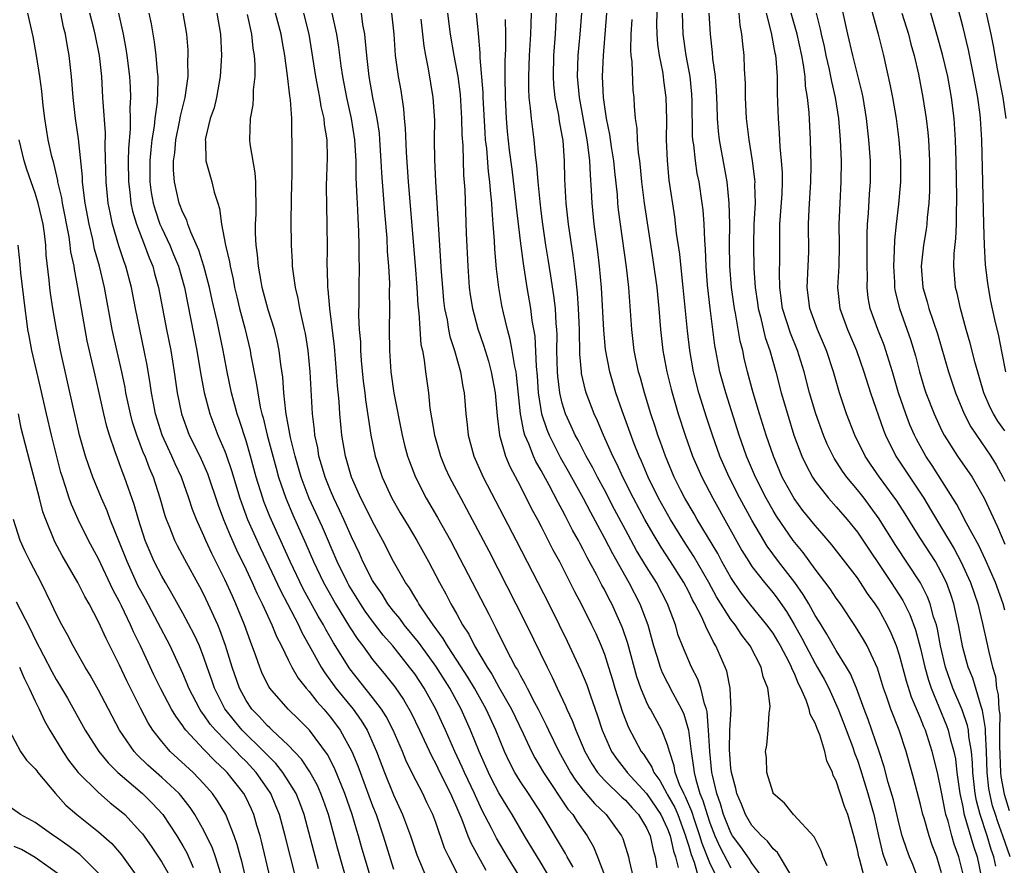
# Model space of a CAD drawing. Units: inches. Extents: x 2631000 to 2634000, y 1449000 to 1452000.
# Drawn here: x 2631698 to 2631791, y 1450046 to 1450126 of the extents above; entities that cross this region are included whole.
import ezdxf

# ---------------------------------------------------------------- set-up
doc = ezdxf.new("R2010")
doc.units = ezdxf.units.IN
doc.header["$MEASUREMENT"] = 0
doc.layers.add('LD26311449_2ft', color=242, linetype='Continuous')

msp = doc.modelspace()

# ---------------------------------------------------------------- linework, layer by layer
at = {"layer": 'LD26311449_2ft'}
for points, elevation in [([(2631791, 1450070.38), (2631790.828, 1450071), (2631790.096, 1450073), (2631789.15, 1450075.15), (2631788.515, 1450076.515), (2631787.348, 1450078.652), (2631787.119, 1450079.119), (2631787, 1450079.322), (2631786.427, 1450080.427), (2631784.11, 1450084.11), (2631783.511, 1450085), (2631782.606, 1450086.607), (2631782.411, 1450087), (2631781.979, 1450087.98), (2631781.59, 1450089), (2631780.906, 1450091), (2631780.323, 1450093), (2631780.009, 1450093.991), (2631779.716, 1450095), (2631779.532, 1450095.531), (2631778.929, 1450097), (2631778.203, 1450099), (2631778.023, 1450100.023), (2631777.923, 1450101), (2631777.949, 1450102.051), (2631777.928, 1450103), (2631777.927, 1450106.073), (2631777.955, 1450107), (2631778.048, 1450108.048), (2631778.154, 1450109.846), (2631778.253, 1450111), (2631778.248, 1450113), (2631778.103, 1450115), (2631777.884, 1450117), (2631777.551, 1450119), (2631777.46, 1450119.46), (2631776.568, 1450123), (2631776.102, 1450125), (2631775, 1450130.085)], 9550), ([(2631782.807, 1450044.807), (2631782.267, 1450046.267), (2631781.951, 1450047), (2631781.698, 1450047.698), (2631781.26, 1450049), (2631781, 1450049.96), (2631780.421, 1450052.421), (2631779.936, 1450054.064), (2631779.549, 1450055.549), (2631779.075, 1450057), (2631778.385, 1450059), (2631778.02, 1450060.02), (2631777.645, 1450061), (2631776.928, 1450063), (2631776.364, 1450064.364), (2631775.985, 1450065), (2631775, 1450066.555), (2631774.113, 1450068.113), (2631773.555, 1450069), (2631773.353, 1450069.354), (2631773, 1450069.9), (2631772.395, 1450071), (2631771.871, 1450071.871), (2631771.069, 1450073), (2631769.534, 1450075), (2631768.456, 1450076.456), (2631768.121, 1450077), (2631767, 1450078.915), (2631765.858, 1450081), (2631764.846, 1450083), (2631763.964, 1450085), (2631763.247, 1450087), (2631762.688, 1450088.688), (2631761.955, 1450091), (2631761.443, 1450093), (2631761.099, 1450095), (2631760.878, 1450096.878), (2631760.478, 1450101), (2631760.397, 1450101.604), (2631760.143, 1450104.143), (2631759.855, 1450106.145), (2631759.689, 1450107.689), (2631759.16, 1450111.16), (2631758.979, 1450113.021), (2631758.902, 1450115), (2631758.923, 1450116.923), (2631758.868, 1450119), (2631758.633, 1450120.633), (2631758.599, 1450121), (2631758.53, 1450121.47), (2631758.22, 1450123), (2631758.067, 1450124.067), (2631758.001, 1450125), (2631757.981, 1450125.981), (2631758.056, 1450129)], 9536), ([(2631791.079, 1450093), (2631790.754, 1450094.754), (2631790.413, 1450096.413), (2631790.052, 1450097.948), (2631789.68, 1450099.68), (2631789.373, 1450101.373), (2631789.171, 1450103.171), (2631789.074, 1450105), (2631789.007, 1450107.007), (2631788.808, 1450115), (2631788.684, 1450117), (2631788.643, 1450117.357), (2631788.431, 1450119), (2631788.062, 1450121), (2631787.54, 1450123.54), (2631787, 1450125.759), (2631786.158, 1450129)], 9558), ([(2631778.131, 1450128.131), (2631778.988, 1450125.012), (2631779.495, 1450123), (2631780.123, 1450120.123), (2631780.329, 1450119), (2631780.672, 1450117), (2631780.942, 1450115), (2631781.102, 1450113), (2631781.088, 1450111), (2631780.897, 1450108.897), (2631780.672, 1450107), (2631780.514, 1450105.486), (2631780.497, 1450104.497), (2631780.424, 1450103), (2631780.519, 1450101.481), (2631780.53, 1450101), (2631780.595, 1450100.595), (2631780.995, 1450099), (2631782.059, 1450096.059), (2631782.513, 1450094.514), (2631782.893, 1450093), (2631783.382, 1450091.382), (2631783.506, 1450091), (2631784.277, 1450089), (2631785, 1450087.456), (2631785.232, 1450087), (2631786.514, 1450085), (2631787.88, 1450083), (2631789.039, 1450081), (2631790.289, 1450078.289), (2631791, 1450076.645)], 9552), ([(2631725.874, 1450045.874), (2631724.517, 1450051), (2631724.11, 1450052.11), (2631723.75, 1450053), (2631723, 1450054.223), (2631722.495, 1450055), (2631721.837, 1450055.838), (2631721, 1450056.658), (2631720.685, 1450057), (2631718.641, 1450059), (2631717.891, 1450059.89), (2631717, 1450061.04), (2631716.002, 1450063), (2631715.754, 1450063.754), (2631715.309, 1450065), (2631715, 1450065.917), (2631714.58, 1450067), (2631714.084, 1450068.084), (2631713, 1450070.122), (2631711.973, 1450071.973), (2631711.348, 1450073), (2631711, 1450073.603), (2631710.288, 1450075), (2631709.892, 1450075.891), (2631709.435, 1450077), (2631708.783, 1450079), (2631708.397, 1450080.397), (2631707.476, 1450083), (2631707.334, 1450083.334), (2631707, 1450084.274), (2631706.791, 1450084.791), (2631706.593, 1450085.407), (2631706.035, 1450087), (2631705.796, 1450087.796), (2631705.51, 1450089), (2631705, 1450091.293), (2631704.669, 1450092.669), (2631703.933, 1450095.933), (2631703.734, 1450097), (2631703.055, 1450101), (2631702.713, 1450102.713), (2631702.682, 1450103), (2631702.387, 1450104.387), (2631702.327, 1450105), (2631702.209, 1450105.792), (2631701.574, 1450109), (2631701.507, 1450109.507), (2631701.154, 1450111), (2631701.14, 1450111.14), (2631700.767, 1450112.767), (2631700.689, 1450113), (2631700.584, 1450113.416), (2631700.239, 1450115), (2631699.898, 1450117), (2631699.742, 1450118.258), (2631699.609, 1450119.609), (2631699.424, 1450121), (2631699.117, 1450123), (2631698.806, 1450124.806), (2631698.307, 1450127)], 9492), ([(2631728.6, 1450044.599), (2631727.714, 1450047.714), (2631726.808, 1450051), (2631726.345, 1450052.345), (2631726.104, 1450053), (2631725.772, 1450053.772), (2631725.062, 1450055.063), (2631724.26, 1450056.259), (2631723, 1450057.576), (2631721.486, 1450059), (2631721.248, 1450059.248), (2631721, 1450059.455), (2631720.283, 1450060.283), (2631719.558, 1450061), (2631719, 1450061.837), (2631718.376, 1450063), (2631717.688, 1450065), (2631717.055, 1450067.055), (2631716.526, 1450068.526), (2631716.32, 1450069), (2631715.413, 1450071), (2631715, 1450071.868), (2631714.612, 1450072.612), (2631713.188, 1450075.188), (2631712.489, 1450076.489), (2631712.237, 1450077), (2631711.757, 1450078.243), (2631711.441, 1450079), (2631711.328, 1450079.328), (2631710.86, 1450081), (2631710.219, 1450083), (2631709.849, 1450083.849), (2631709.415, 1450085), (2631709.286, 1450085.286), (2631708.627, 1450087), (2631708.234, 1450088.234), (2631708.035, 1450089), (2631707.606, 1450091), (2631707.521, 1450091.522), (2631707.209, 1450093), (2631706.429, 1450096.429), (2631706.311, 1450097), (2631705.565, 1450101), (2631705.086, 1450103), (2631704.635, 1450104.635), (2631704.448, 1450105.552), (2631704.102, 1450107), (2631703.734, 1450109), (2631703.536, 1450110.464), (2631703.485, 1450111), (2631703.469, 1450111.469), (2631703.094, 1450115.094), (2631702.818, 1450117), (2631702.601, 1450119), (2631702.455, 1450121), (2631702.227, 1450123), (2631702.025, 1450124.025), (2631701.868, 1450125), (2631701.69, 1450125.69), (2631701.421, 1450127)], 9494), ([(2631730.879, 1450044.879), (2631729.961, 1450047.961), (2631729.668, 1450049), (2631729.504, 1450049.504), (2631729.059, 1450051), (2631728.37, 1450053), (2631727.399, 1450055.399), (2631726.713, 1450056.713), (2631725.013, 1450059), (2631724.018, 1450060.018), (2631723.01, 1450061), (2631721.255, 1450063), (2631721.148, 1450063.149), (2631721, 1450063.442), (2631720.496, 1450064.496), (2631720.294, 1450065), (2631719.926, 1450066.074), (2631719.416, 1450067.416), (2631718.858, 1450069), (2631718.04, 1450071), (2631717.707, 1450071.708), (2631717, 1450073.314), (2631715.767, 1450075.767), (2631715.187, 1450077), (2631715, 1450077.442), (2631714.284, 1450079), (2631713.923, 1450079.923), (2631713.575, 1450081), (2631712.862, 1450083), (2631712.272, 1450084.273), (2631711.963, 1450085), (2631711.047, 1450087), (2631710.405, 1450089), (2631710.185, 1450090.185), (2631710.015, 1450091), (2631709.898, 1450091.898), (2631709.613, 1450093.613), (2631709.348, 1450095), (2631708.909, 1450097), (2631708.505, 1450099), (2631708.127, 1450101), (2631707.598, 1450103), (2631707.429, 1450103.429), (2631706.941, 1450104.941), (2631706.336, 1450107), (2631706.096, 1450108.096), (2631705.934, 1450109), (2631705.734, 1450111), (2631705.635, 1450114.365), (2631705.658, 1450115.658), (2631705.439, 1450118.561), (2631705.425, 1450119), (2631705.304, 1450121), (2631705.088, 1450123), (2631704.689, 1450125), (2631704.59, 1450125.41), (2631704.186, 1450127)], 9496), ([(2631706.886, 1450127), (2631707.334, 1450125), (2631707.606, 1450123.606), (2631707.701, 1450123), (2631707.935, 1450121), (2631707.994, 1450119.994), (2631708.025, 1450119), (2631707.979, 1450118.021), (2631708.006, 1450117), (2631707.997, 1450115.997), (2631707.839, 1450114.161), (2631707.811, 1450113), (2631707.838, 1450111), (2631707.971, 1450110.029), (2631708.08, 1450109), (2631708.233, 1450108.233), (2631708.599, 1450107), (2631709.371, 1450105), (2631709.801, 1450103.801), (2631710.145, 1450103), (2631710.32, 1450102.32), (2631710.699, 1450101), (2631711.459, 1450097), (2631711.866, 1450095), (2631712.191, 1450093), (2631712.468, 1450091), (2631712.866, 1450089), (2631713.612, 1450087), (2631714.601, 1450085), (2631715.342, 1450083.342), (2631716.353, 1450080.353), (2631716.861, 1450079), (2631717.487, 1450077.487), (2631718.107, 1450076.107), (2631719, 1450074.263), (2631719.591, 1450073), (2631720.018, 1450072.018), (2631720.536, 1450071), (2631721.456, 1450069), (2631721.886, 1450067.886), (2631722.35, 1450067), (2631723, 1450065.673), (2631723.34, 1450065), (2631723.953, 1450063.953), (2631724.714, 1450063), (2631725, 1450062.684), (2631725.728, 1450061.729), (2631726.378, 1450061), (2631727, 1450060.257), (2631727.935, 1450059), (2631729.047, 1450057), (2631729.619, 1450055.619), (2631731, 1450051.85), (2631731.331, 1450051), (2631732.013, 1450049), (2631733, 1450045.835)], 9498), ([(2631709.776, 1450127), (2631709.985, 1450125.985), (2631710.289, 1450124.289), (2631710.446, 1450123), (2631710.563, 1450121.437), (2631710.615, 1450121), (2631710.628, 1450120.628), (2631710.552, 1450118.552), (2631710.347, 1450117), (2631710.278, 1450116.278), (2631710.073, 1450115), (2631709.957, 1450114.043), (2631709.873, 1450113), (2631709.874, 1450111), (2631710.013, 1450110.013), (2631710.184, 1450109), (2631710.362, 1450108.362), (2631710.835, 1450107), (2631711, 1450106.618), (2631711.765, 1450105), (2631712.131, 1450104.131), (2631712.577, 1450103), (2631713.145, 1450101), (2631714.332, 1450095), (2631714.721, 1450092.721), (2631715.033, 1450091.033), (2631715.55, 1450089), (2631716.326, 1450087), (2631717, 1450085.457), (2631717.128, 1450085.128), (2631717.635, 1450083.635), (2631718.414, 1450081), (2631718.56, 1450080.56), (2631719.141, 1450079), (2631720.326, 1450076.326), (2631722.254, 1450072.254), (2631722.93, 1450071), (2631723.964, 1450069), (2631724.285, 1450068.284), (2631725, 1450067.045), (2631726.126, 1450065), (2631726.463, 1450064.463), (2631727.535, 1450063), (2631729.16, 1450061), (2631729.935, 1450059.935), (2631730.495, 1450059), (2631731.384, 1450057), (2631732.146, 1450055), (2631733, 1450052.874), (2631733.853, 1450051), (2631734.595, 1450049), (2631735.201, 1450047.2), (2631736.107, 1450045)], 9500), ([(2631739.267, 1450045), (2631738.239, 1450047), (2631737.836, 1450047.837), (2631737, 1450050.261), (2631736.722, 1450051), (2631736.155, 1450052.155), (2631735.762, 1450053), (2631734.817, 1450054.817), (2631734.169, 1450056.17), (2631733.83, 1450057), (2631732.96, 1450059), (2631732.293, 1450060.293), (2631731.841, 1450061), (2631731, 1450062.117), (2631728.836, 1450064.836), (2631727.296, 1450067.296), (2631726.561, 1450068.561), (2631726.335, 1450069), (2631725.836, 1450069.836), (2631724.43, 1450072.43), (2631723.186, 1450075), (2631721.259, 1450079.259), (2631720.688, 1450080.689), (2631720.578, 1450081), (2631719.971, 1450083), (2631719.43, 1450085), (2631719, 1450086.46), (2631718.374, 1450088.375), (2631718.152, 1450089), (2631717.836, 1450090.164), (2631717.616, 1450091), (2631717.201, 1450093), (2631716.816, 1450095), (2631716.247, 1450097.753), (2631715.783, 1450099.783), (2631715.529, 1450101), (2631715.008, 1450103.008), (2631714.533, 1450104.533), (2631713.758, 1450106.242), (2631713.484, 1450107), (2631713.374, 1450107.374), (2631713, 1450108.097), (2631712.66, 1450109), (2631712.199, 1450111), (2631712.123, 1450112.123), (2631712.127, 1450113), (2631712.233, 1450113.767), (2631712.343, 1450115), (2631712.689, 1450116.689), (2631712.776, 1450117.224), (2631713.222, 1450119), (2631713.499, 1450121), (2631713.491, 1450122.509), (2631713.514, 1450123), (2631713.498, 1450123.498), (2631713.384, 1450125), (2631713.02, 1450127)], 9502), ([(2631716.237, 1450127), (2631716.575, 1450125), (2631716.656, 1450123), (2631716.558, 1450121), (2631716.201, 1450119), (2631715.96, 1450118.04), (2631715.598, 1450117), (2631715.14, 1450115.14), (2631715.12, 1450115), (2631715.139, 1450114.861), (2631715.177, 1450113), (2631715.749, 1450111), (2631715.967, 1450110.033), (2631716.309, 1450109), (2631716.494, 1450108.494), (2631716.681, 1450107), (2631717.059, 1450105), (2631717.427, 1450103.427), (2631717.478, 1450103), (2631717.767, 1450101.767), (2631717.904, 1450101), (2631718.112, 1450100.112), (2631718.382, 1450099), (2631718.874, 1450097.127), (2631719.39, 1450095), (2631719.468, 1450094.532), (2631719.974, 1450091.974), (2631720.103, 1450091), (2631720.353, 1450089.647), (2631720.508, 1450089), (2631720.623, 1450088.623), (2631721.017, 1450086.983), (2631721.844, 1450083.843), (2631722.079, 1450083), (2631722.761, 1450081), (2631723.433, 1450079.432), (2631724.673, 1450076.673), (2631725.401, 1450075), (2631726.362, 1450073), (2631727, 1450071.833), (2631727.475, 1450071), (2631728.816, 1450068.816), (2631729.605, 1450067.605), (2631730.068, 1450067), (2631731, 1450065.721), (2631732.237, 1450064.237), (2631733.109, 1450063.109), (2631733.927, 1450061.927), (2631734.654, 1450060.653), (2631735.462, 1450059), (2631736.584, 1450056.584), (2631737, 1450055.824), (2631737.397, 1450055), (2631738.399, 1450053), (2631738.574, 1450052.574), (2631739, 1450051.643), (2631739.47, 1450050.53), (2631740.052, 1450049), (2631740.326, 1450048.326), (2631741.749, 1450045.749)], 9504), ([(2631745.046, 1450045), (2631743.812, 1450047), (2631742.762, 1450048.762), (2631742.295, 1450049.705), (2631741.408, 1450051.408), (2631740.773, 1450052.773), (2631740.681, 1450053), (2631739.733, 1450055), (2631739.514, 1450055.514), (2631738.811, 1450057), (2631737.926, 1450059), (2631737.007, 1450061), (2631735.886, 1450063), (2631735, 1450064.343), (2631734.519, 1450065), (2631732.914, 1450067), (2631732.019, 1450068.019), (2631731, 1450069.343), (2631730.305, 1450070.305), (2631729.845, 1450071), (2631728.764, 1450072.764), (2631728.631, 1450073), (2631727.649, 1450075), (2631726.249, 1450078.249), (2631724.994, 1450080.994), (2631724.231, 1450083), (2631723.659, 1450085), (2631723.227, 1450086.773), (2631722.811, 1450089), (2631722.772, 1450089.228), (2631722.592, 1450091), (2631722.487, 1450092.487), (2631722.297, 1450093.703), (2631722.135, 1450095), (2631721.948, 1450095.948), (2631721.686, 1450097), (2631721.113, 1450098.887), (2631720.545, 1450101), (2631720.427, 1450101.573), (2631720.18, 1450103), (2631720.096, 1450104.096), (2631719.963, 1450105), (2631719.9, 1450106.1), (2631719.9, 1450107), (2631719.952, 1450107.952), (2631719.964, 1450109), (2631719.923, 1450110.077), (2631719.937, 1450111), (2631719.864, 1450111.864), (2631719.397, 1450114.603), (2631719.354, 1450115), (2631719.425, 1450117), (2631719.678, 1450118.322), (2631719.721, 1450119), (2631719.721, 1450119.721), (2631719.857, 1450121), (2631719.855, 1450122.145), (2631719.789, 1450123), (2631719.672, 1450123.672), (2631719.539, 1450125), (2631719.124, 1450126.876)], 9506), ([(2631747.82, 1450045), (2631747, 1450046.406), (2631745.419, 1450049), (2631744.253, 1450051), (2631743.769, 1450051.769), (2631743, 1450053.065), (2631742.335, 1450054.335), (2631742.003, 1450055), (2631741.109, 1450057), (2631740.311, 1450059), (2631739.42, 1450061), (2631738.333, 1450063), (2631737, 1450065.097), (2631735.608, 1450067), (2631735.363, 1450067.363), (2631734.015, 1450069), (2631733.592, 1450069.592), (2631733, 1450070.295), (2631732.454, 1450071), (2631731.9, 1450071.9), (2631731.111, 1450073), (2631731, 1450073.197), (2631730.084, 1450075), (2631729.753, 1450075.753), (2631729, 1450077.336), (2631728.279, 1450079), (2631727.877, 1450079.877), (2631727.323, 1450081), (2631727, 1450081.743), (2631726.494, 1450083), (2631726.175, 1450084.175), (2631725.921, 1450085), (2631725.796, 1450085.796), (2631725.53, 1450087), (2631725.487, 1450087.487), (2631725.294, 1450089), (2631725.09, 1450093), (2631724.894, 1450095), (2631724.635, 1450096.635), (2631724.562, 1450097), (2631724.415, 1450097.585), (2631724.116, 1450099), (2631723.95, 1450099.95), (2631723.683, 1450101), (2631723.46, 1450102.54), (2631723.418, 1450103), (2631723.41, 1450103.41), (2631723.318, 1450105), (2631723.296, 1450107.296), (2631723.356, 1450111), (2631723.375, 1450111.375), (2631723.378, 1450115), (2631723.347, 1450115.347), (2631723.332, 1450117), (2631723.226, 1450118.774), (2631723.155, 1450119.155), (2631722.949, 1450121.051), (2631722.677, 1450123), (2631722.417, 1450124.417), (2631722.327, 1450125), (2631721.794, 1450127)], 9508), ([(2631750.027, 1450046.027), (2631749.475, 1450047), (2631749.314, 1450047.314), (2631747.09, 1450051), (2631745.79, 1450053), (2631745, 1450054.181), (2631744.498, 1450055), (2631743.988, 1450055.988), (2631743.514, 1450057), (2631742.702, 1450059), (2631741.784, 1450061), (2631740.665, 1450063), (2631740.042, 1450064.042), (2631739, 1450065.654), (2631738.105, 1450067), (2631737.708, 1450067.708), (2631736.753, 1450069), (2631736.172, 1450069.828), (2631735.391, 1450071), (2631735.253, 1450071.254), (2631735, 1450071.651), (2631734.501, 1450072.501), (2631734.137, 1450073), (2631733.003, 1450075.003), (2631731.968, 1450077), (2631731, 1450078.787), (2631730.281, 1450080.28), (2631729.905, 1450081), (2631728.991, 1450083), (2631728.423, 1450085), (2631728.092, 1450087), (2631727.983, 1450087.983), (2631727.89, 1450089), (2631727.825, 1450090.175), (2631727.677, 1450091.677), (2631727.597, 1450093), (2631727.384, 1450095.384), (2631726.935, 1450099), (2631726.791, 1450100.791), (2631726.754, 1450101), (2631726.727, 1450102.727), (2631726.703, 1450103), (2631726.723, 1450104.723), (2631726.707, 1450107), (2631726.663, 1450108.663), (2631726.642, 1450110.642), (2631726.723, 1450113.277), (2631726.695, 1450115), (2631726.454, 1450116.454), (2631726.416, 1450117), (2631726.141, 1450118.141), (2631726.013, 1450119), (2631725.84, 1450119.84), (2631725.63, 1450121), (2631724.98, 1450125), (2631724.491, 1450127)], 9510), ([(2631727.155, 1450127), (2631727.573, 1450125), (2631727.766, 1450123.766), (2631727.992, 1450122.008), (2631728.145, 1450121), (2631728.522, 1450119), (2631728.978, 1450117), (2631729.305, 1450115), (2631729.409, 1450113), (2631729.427, 1450111.427), (2631729.503, 1450109.502), (2631729.539, 1450109), (2631729.598, 1450107.598), (2631729.685, 1450106.314), (2631729.714, 1450105), (2631729.706, 1450103.707), (2631729.735, 1450103), (2631729.707, 1450101), (2631729.707, 1450099.707), (2631729.679, 1450098.321), (2631729.747, 1450097), (2631729.847, 1450095.847), (2631729.865, 1450095), (2631729.932, 1450094.068), (2631730.115, 1450092.115), (2631730.262, 1450091), (2631730.33, 1450090.33), (2631730.845, 1450087), (2631731.255, 1450085), (2631731.925, 1450083), (2631732.847, 1450081), (2631733.629, 1450079.629), (2631734.374, 1450078.374), (2631735.215, 1450077), (2631736.311, 1450075), (2631737.361, 1450073), (2631737.949, 1450071.948), (2631738.438, 1450071), (2631739, 1450070.006), (2631739.545, 1450069), (2631740.124, 1450068.124), (2631740.682, 1450067), (2631741.874, 1450065), (2631742.324, 1450064.324), (2631743, 1450063.085), (2631744.187, 1450061), (2631745.3, 1450058.7), (2631746.086, 1450057), (2631746.398, 1450056.399), (2631747.238, 1450055), (2631749.535, 1450051.535), (2631749.992, 1450051), (2631750.385, 1450050.385), (2631751.354, 1450049), (2631751.96, 1450047.96), (2631752.361, 1450047), (2631753, 1450045.25)], 9512), ([(2631729.918, 1450127), (2631730.058, 1450125.942), (2631730.224, 1450125), (2631730.315, 1450124.315), (2631730.42, 1450123), (2631730.661, 1450121), (2631731.003, 1450118.997), (2631731.409, 1450117), (2631731.62, 1450115.62), (2631731.676, 1450115), (2631731.801, 1450113), (2631731.851, 1450111.851), (2631731.908, 1450111), (2631732.122, 1450108.123), (2631732.343, 1450105.657), (2631732.404, 1450104.404), (2631732.518, 1450103), (2631732.599, 1450101.401), (2631732.588, 1450100.588), (2631732.613, 1450099), (2631732.586, 1450097), (2631732.597, 1450095), (2631732.732, 1450093), (2631733.037, 1450090.963), (2631733.806, 1450087), (2631734.039, 1450086.039), (2631734.32, 1450085), (2631734.495, 1450084.495), (2631735.069, 1450083), (2631736.096, 1450081), (2631737.178, 1450079.177), (2631738.394, 1450077), (2631739.293, 1450075.293), (2631742.022, 1450070.022), (2631742.528, 1450069), (2631742.7, 1450068.7), (2631743, 1450068.072), (2631744.092, 1450065.908), (2631744.581, 1450065), (2631744.745, 1450064.745), (2631745, 1450064.231), (2631745.452, 1450063.452), (2631745.662, 1450063), (2631746.373, 1450061.627), (2631746.719, 1450061), (2631747, 1450060.425), (2631747.488, 1450059.488), (2631747.701, 1450059), (2631748.674, 1450057), (2631749.8, 1450055), (2631750.266, 1450054.265), (2631751, 1450053.315), (2631752.065, 1450052.065), (2631753.184, 1450051), (2631754.615, 1450049), (2631754.738, 1450048.738), (2631755.3, 1450047), (2631755.36, 1450046.64), (2631755.968, 1450043.967)], 9514), ([(2631732.792, 1450127), (2631733.011, 1450125), (2631733.16, 1450123), (2631733.442, 1450121), (2631733.674, 1450119.673), (2631733.939, 1450117.939), (2631734.006, 1450117), (2631734.1, 1450116.1), (2631734.179, 1450113.821), (2631734.37, 1450111), (2631735.059, 1450103.06), (2631735.213, 1450101), (2631735.315, 1450099.315), (2631735.405, 1450098.596), (2631735.595, 1450095.595), (2631735.727, 1450095), (2631735.902, 1450094.098), (2631736.028, 1450093), (2631736.299, 1450091), (2631736.447, 1450089.553), (2631736.865, 1450087), (2631737.438, 1450085), (2631737.898, 1450083.898), (2631738.296, 1450083), (2631739.364, 1450081), (2631740.46, 1450079), (2631742.028, 1450076.028), (2631744.613, 1450071), (2631745.618, 1450069), (2631747.557, 1450065), (2631748.049, 1450064.049), (2631748.526, 1450063), (2631749.324, 1450061.324), (2631749.449, 1450061), (2631749.941, 1450059.941), (2631750.286, 1450059), (2631751.14, 1450057), (2631751.812, 1450055.812), (2631752.348, 1450055), (2631753, 1450054.257), (2631754.665, 1450052.665), (2631755, 1450052.368), (2631755.633, 1450051.633), (2631756.229, 1450051), (2631757, 1450049.742), (2631757.34, 1450049), (2631757.639, 1450047.638), (2631757.833, 1450047), (2631757.967, 1450045.967)], 9516), ([(2631735.571, 1450126.429), (2631735.864, 1450123.864), (2631736.019, 1450123), (2631736.288, 1450121.712), (2631736.738, 1450119), (2631736.865, 1450116.865), (2631736.859, 1450115), (2631736.877, 1450113.123), (2631736.976, 1450111), (2631737.518, 1450102.482), (2631737.625, 1450101), (2631737.746, 1450099.746), (2631737.839, 1450099), (2631738.072, 1450097.928), (2631738.218, 1450097), (2631738.344, 1450096.344), (2631738.779, 1450095), (2631739.352, 1450093), (2631739.577, 1450091.577), (2631739.703, 1450091), (2631739.844, 1450089), (2631739.973, 1450087.972), (2631740.068, 1450087), (2631740.623, 1450085), (2631741.503, 1450083), (2631744.635, 1450077), (2631747.716, 1450071), (2631748.723, 1450069), (2631749.467, 1450067.466), (2631750.738, 1450064.738), (2631751.32, 1450063.32), (2631751.636, 1450062.364), (2631752.356, 1450060.356), (2631752.796, 1450059), (2631753, 1450058.509), (2631753.686, 1450057), (2631754.218, 1450056.218), (2631755.107, 1450055.107), (2631755.176, 1450055), (2631757.009, 1450053.008), (2631758.348, 1450051), (2631759, 1450049.666), (2631759.251, 1450049), (2631759.551, 1450047.551), (2631759.731, 1450047), (2631760.004, 1450045.996)], 9518), ([(2631738.1, 1450127), (2631738.379, 1450125), (2631738.72, 1450123), (2631739.085, 1450121), (2631739.303, 1450119.303), (2631739.446, 1450117), (2631739.477, 1450115.478), (2631739.56, 1450114.44), (2631739.64, 1450111.64), (2631739.743, 1450110.257), (2631739.898, 1450106.102), (2631740.039, 1450103), (2631740.182, 1450101), (2631740.278, 1450100.278), (2631740.482, 1450099), (2631741, 1450097.07), (2631741.524, 1450095.524), (2631741.991, 1450093.991), (2631742.271, 1450093), (2631742.639, 1450091), (2631742.819, 1450088.819), (2631743.049, 1450087), (2631743.622, 1450085), (2631744.025, 1450084.025), (2631745, 1450082.169), (2631746.067, 1450080.067), (2631746.655, 1450079), (2631747, 1450078.34), (2631748.124, 1450076.124), (2631748.732, 1450075), (2631750.174, 1450072.174), (2631750.799, 1450071), (2631751.788, 1450069), (2631752.173, 1450068.173), (2631752.688, 1450067), (2631753, 1450066.206), (2631753.398, 1450065), (2631753.775, 1450063.775), (2631753.994, 1450063), (2631754.708, 1450060.708), (2631755.274, 1450059.274), (2631756.499, 1450057), (2631756.721, 1450056.721), (2631757.507, 1450055.507), (2631757.678, 1450055), (2631758.246, 1450054.246), (2631758.923, 1450053), (2631759, 1450052.884), (2631759.673, 1450051.673), (2631759.957, 1450051), (2631760.71, 1450049), (2631760.76, 1450048.76), (2631761, 1450048.026), (2631761.219, 1450047.219), (2631761.505, 1450046.495), (2631761.939, 1450045)], 9520), ([(2631763.703, 1450045), (2631763, 1450046.418), (2631762.267, 1450048.267), (2631762.068, 1450049), (2631761.579, 1450050.421), (2631761.3, 1450051.3), (2631760.698, 1450052.698), (2631760.531, 1450053), (2631760.142, 1450053.858), (2631759.722, 1450055), (2631759.625, 1450055.625), (2631759.17, 1450057), (2631759, 1450057.623), (2631758.452, 1450059), (2631757.361, 1450061), (2631757.224, 1450061.224), (2631757, 1450061.689), (2631756.451, 1450063), (2631756.07, 1450064.07), (2631755.219, 1450067.218), (2631754.719, 1450068.719), (2631754.605, 1450069), (2631753.696, 1450071), (2631753.449, 1450071.449), (2631753, 1450072.352), (2631752.769, 1450072.769), (2631752.289, 1450073.711), (2631751.378, 1450075.378), (2631751, 1450076.139), (2631750.69, 1450076.69), (2631750.538, 1450077), (2631749.982, 1450077.983), (2631749.479, 1450079), (2631749.307, 1450079.307), (2631749, 1450079.912), (2631748.606, 1450080.606), (2631747.754, 1450082.246), (2631747.215, 1450083.215), (2631747, 1450083.634), (2631746.502, 1450084.502), (2631746.279, 1450085), (2631745.84, 1450086.16), (2631745.462, 1450087), (2631745.346, 1450087.346), (2631745.04, 1450089), (2631744.666, 1450092.666), (2631744.616, 1450093), (2631744.501, 1450093.499), (2631744.262, 1450095), (2631744.07, 1450096.07), (2631743.801, 1450097), (2631743.415, 1450098.585), (2631743.275, 1450099.275), (2631742.97, 1450101), (2631742.764, 1450102.764), (2631742.613, 1450104.613), (2631742.579, 1450105.421), (2631742.459, 1450107), (2631742.337, 1450108.337), (2631742.312, 1450109), (2631742.179, 1450110.179), (2631742.135, 1450111), (2631742.002, 1450112.002), (2631741.833, 1450114.167), (2631741.733, 1450115), (2631741.673, 1450115.673), (2631741.49, 1450119), (2631741.485, 1450119.485), (2631741.223, 1450122.777), (2631741.226, 1450123.226), (2631741.06, 1450125.061), (2631740.88, 1450127)], 9522), ([(2631743.596, 1450126.404), (2631743.633, 1450125), (2631743.623, 1450123.624), (2631743.561, 1450122.439), (2631743.555, 1450121), (2631743.571, 1450119), (2631743.669, 1450117), (2631743.786, 1450115.786), (2631743.98, 1450114.02), (2631744.213, 1450112.213), (2631744.54, 1450109.459), (2631744.62, 1450108.62), (2631745, 1450105.415), (2631745.278, 1450103.277), (2631745.647, 1450101), (2631745.995, 1450099), (2631746.126, 1450097.874), (2631746.385, 1450096.385), (2631746.518, 1450093.482), (2631746.614, 1450092.614), (2631746.729, 1450091), (2631747.043, 1450089), (2631747.53, 1450087.53), (2631747.753, 1450087), (2631748.851, 1450084.852), (2631749.575, 1450083.575), (2631750.974, 1450081.026), (2631751.678, 1450079.678), (2631753, 1450077.234), (2631753.76, 1450075.76), (2631755.31, 1450073), (2631756.363, 1450071), (2631757.111, 1450069), (2631757.654, 1450067), (2631757.977, 1450066.023), (2631758.287, 1450065), (2631758.481, 1450064.481), (2631759.484, 1450062.516), (2631760.302, 1450061), (2631760.528, 1450060.527), (2631760.986, 1450059), (2631761.245, 1450057), (2631761.47, 1450055.469), (2631761.514, 1450055), (2631761.666, 1450054.334), (2631762.069, 1450053), (2631762.353, 1450052.353), (2631762.742, 1450051), (2631763, 1450050.225), (2631763.487, 1450049), (2631763.95, 1450047.95), (2631765, 1450045.971)], 9524), ([(2631768.019, 1450045), (2631767, 1450046.394), (2631766.77, 1450046.771), (2631765.95, 1450047.95), (2631765.162, 1450049), (2631765, 1450049.268), (2631764.304, 1450051), (2631764.022, 1450052.022), (2631763.664, 1450053), (2631763.257, 1450054.743), (2631763.209, 1450055), (2631763, 1450057), (2631762.893, 1450059), (2631762.752, 1450060.752), (2631762.682, 1450061), (2631762.493, 1450061.507), (2631762.146, 1450063), (2631761.862, 1450063.862), (2631761.252, 1450065), (2631760.396, 1450067), (2631760.015, 1450068.016), (2631759.734, 1450069), (2631759, 1450071), (2631757.939, 1450073), (2631757, 1450074.496), (2631756.06, 1450076.061), (2631755, 1450077.995), (2631753.953, 1450079.953), (2631753, 1450081.794), (2631752.354, 1450083), (2631751.901, 1450083.9), (2631751.285, 1450085), (2631750.509, 1450086.509), (2631750.231, 1450087), (2631749.853, 1450087.854), (2631749.313, 1450089), (2631749, 1450090.005), (2631748.76, 1450091), (2631748.572, 1450092.572), (2631748.539, 1450093), (2631748.491, 1450095), (2631748.505, 1450096.505), (2631748.48, 1450097), (2631748.423, 1450097.577), (2631748.351, 1450099), (2631748.216, 1450100.216), (2631747.913, 1450102.087), (2631747.679, 1450103.679), (2631747.458, 1450105), (2631747.156, 1450107), (2631747, 1450108.222), (2631746.891, 1450109.109), (2631746.707, 1450111), (2631746.597, 1450112.597), (2631746.471, 1450113.529), (2631746.341, 1450115), (2631746.074, 1450117), (2631746.004, 1450117.996), (2631745.869, 1450119), (2631745.821, 1450119.82), (2631745.821, 1450121), (2631745.904, 1450123), (2631746.034, 1450125), (2631746.043, 1450125.957), (2631746.079, 1450127)], 9526), ([(2631770.7, 1450045.3), (2631769.417, 1450047.417), (2631769, 1450047.758), (2631768.473, 1450048.473), (2631767.899, 1450049), (2631767, 1450049.978), (2631766.382, 1450051), (2631765.999, 1450051.999), (2631765.566, 1450053), (2631765.47, 1450053.47), (2631765.05, 1450055), (2631765, 1450055.412), (2631764.857, 1450057.143), (2631764.89, 1450059), (2631765.016, 1450061.016), (2631764.948, 1450063), (2631764.605, 1450064.605), (2631764.454, 1450065), (2631763.579, 1450067), (2631763.346, 1450067.346), (2631763, 1450068.079), (2631762.676, 1450068.676), (2631762.561, 1450069), (2631762.214, 1450069.786), (2631761.585, 1450071), (2631761.372, 1450071.372), (2631761, 1450072.127), (2631760.53, 1450073), (2631759.28, 1450075), (2631758.378, 1450076.378), (2631757.619, 1450077.619), (2631756.825, 1450079), (2631755.757, 1450081), (2631754.763, 1450083), (2631754.216, 1450084.216), (2631753.81, 1450085), (2631752.908, 1450087), (2631752.352, 1450088.353), (2631752.039, 1450089), (2631751.283, 1450091), (2631751.217, 1450091.217), (2631750.836, 1450092.836), (2631750.814, 1450093), (2631750.669, 1450094.669), (2631750.634, 1450097), (2631750.555, 1450099), (2631750.449, 1450100.449), (2631750.264, 1450102.264), (2631750.034, 1450104.034), (2631749.601, 1450107), (2631749.385, 1450109), (2631749.255, 1450111.255), (2631749.208, 1450113), (2631749.075, 1450114.925), (2631749, 1450115.414), (2631748.749, 1450116.749), (2631748.667, 1450117.333), (2631748.329, 1450119), (2631748.202, 1450120.202), (2631748.158, 1450121), (2631748.212, 1450123), (2631748.37, 1450125), (2631748.471, 1450127)], 9528), ([(2631774.134, 1450046.133), (2631773.766, 1450047), (2631773.579, 1450047.579), (2631772.912, 1450048.912), (2631770.973, 1450050.973), (2631770.932, 1450051), (2631770.095, 1450052.095), (2631769.029, 1450053), (2631769, 1450053.059), (2631768.419, 1450055), (2631768.387, 1450056.386), (2631768.3, 1450057), (2631768.403, 1450057.597), (2631768.546, 1450059), (2631768.622, 1450060.622), (2631768.706, 1450061), (2631768.715, 1450061.285), (2631768.493, 1450063), (2631768.075, 1450064.075), (2631767.868, 1450065), (2631766.839, 1450067), (2631766.03, 1450068.03), (2631765.408, 1450069), (2631765, 1450069.519), (2631763.644, 1450071.644), (2631762.895, 1450073), (2631761.483, 1450075.483), (2631760.514, 1450077), (2631759.267, 1450079), (2631758.133, 1450081), (2631757.141, 1450083), (2631756.519, 1450084.519), (2631756.296, 1450085), (2631755.84, 1450086.16), (2631754.691, 1450089.309), (2631754.098, 1450091), (2631753.506, 1450093), (2631753.116, 1450095.116), (2631752.953, 1450096.952), (2631752.727, 1450101), (2631752.551, 1450103), (2631752.389, 1450104.388), (2631752.044, 1450107), (2631751.842, 1450109), (2631751.784, 1450110.216), (2631751.668, 1450111.668), (2631751.612, 1450113), (2631751.438, 1450114.562), (2631751.37, 1450115), (2631750.625, 1450119), (2631750.457, 1450121), (2631750.524, 1450123), (2631750.708, 1450125), (2631750.854, 1450127)], 9530), ([(2631777.688, 1450045), (2631777.204, 1450046.796), (2631777.133, 1450047), (2631777, 1450047.657), (2631776.655, 1450049), (2631776.086, 1450051), (2631775.784, 1450051.784), (2631775, 1450054.205), (2631774.718, 1450054.718), (2631774.643, 1450055), (2631774.117, 1450056.116), (2631773.928, 1450057), (2631773.428, 1450058.572), (2631773.174, 1450059.174), (2631773, 1450059.663), (2631772.537, 1450060.537), (2631772.439, 1450061), (2631772.144, 1450061.856), (2631771.632, 1450063), (2631771.407, 1450063.407), (2631771, 1450064.444), (2631770.81, 1450064.81), (2631770.758, 1450065), (2631770.525, 1450065.475), (2631769.717, 1450067), (2631769.455, 1450067.456), (2631769, 1450068.201), (2631768.421, 1450069), (2631766.88, 1450070.88), (2631766.005, 1450072.005), (2631765.307, 1450073), (2631765, 1450073.478), (2631764.151, 1450075), (2631763.751, 1450075.751), (2631761.807, 1450079), (2631761.518, 1450079.518), (2631760.642, 1450081), (2631760.264, 1450081.736), (2631759.62, 1450083), (2631758.784, 1450085), (2631758.33, 1450086.331), (2631758.082, 1450087), (2631757.821, 1450087.821), (2631757.421, 1450089), (2631756.798, 1450091), (2631756.42, 1450092.42), (2631756.248, 1450093), (2631755.834, 1450095), (2631755.591, 1450097), (2631755.307, 1450101), (2631755.093, 1450102.907), (2631754.351, 1450108.351), (2631754.283, 1450109), (2631754.229, 1450109.771), (2631753.993, 1450111.993), (2631753.901, 1450113), (2631753.679, 1450114.321), (2631753.511, 1450115.511), (2631753.192, 1450117), (2631752.916, 1450119), (2631752.836, 1450121), (2631752.908, 1450123), (2631753.232, 1450127)], 9532), ([(2631755.599, 1450126.401), (2631755.51, 1450125), (2631755.479, 1450123.479), (2631755.516, 1450123), (2631755.6, 1450122.4), (2631755.707, 1450119.707), (2631755.782, 1450119), (2631755.813, 1450118.187), (2631755.908, 1450117), (2631756.066, 1450116.066), (2631756.115, 1450115), (2631756.209, 1450113.791), (2631756.336, 1450113), (2631756.408, 1450112.408), (2631756.536, 1450111), (2631756.781, 1450109), (2631757.605, 1450103.605), (2631757.979, 1450101), (2631758.171, 1450099), (2631758.325, 1450097), (2631758.56, 1450095), (2631758.933, 1450093), (2631759.333, 1450091.333), (2631759.418, 1450091), (2631760.014, 1450089), (2631760.659, 1450087), (2631761.366, 1450085), (2631762.238, 1450083), (2631763.274, 1450081), (2631766.056, 1450076.057), (2631766.701, 1450075), (2631767, 1450074.547), (2631768.188, 1450073), (2631769, 1450072.025), (2631769.445, 1450071.445), (2631770.269, 1450070.269), (2631771, 1450069.037), (2631771.741, 1450067.74), (2631772.112, 1450067), (2631773, 1450065.325), (2631773.199, 1450065), (2631773.841, 1450063.841), (2631774.281, 1450063), (2631775.188, 1450061), (2631775.697, 1450059.697), (2631776.533, 1450057.466), (2631776.767, 1450056.767), (2631777, 1450056.152), (2631777.288, 1450055.288), (2631778, 1450053), (2631778.555, 1450051), (2631778.993, 1450048.993), (2631779.389, 1450047.389), (2631779.507, 1450047), (2631779.819, 1450046.181)], 9534), ([(2631785, 1450045.482), (2631784.53, 1450047), (2631784.106, 1450048.106), (2631783.805, 1450049), (2631783.339, 1450050.661), (2631783.229, 1450051), (2631783, 1450051.969), (2631782.374, 1450054.374), (2631781.633, 1450057), (2631780.968, 1450059), (2631780.169, 1450061), (2631779.759, 1450062.241), (2631779.486, 1450063), (2631778.902, 1450064.902), (2631777.92, 1450067), (2631777.597, 1450067.597), (2631776.837, 1450068.838), (2631775.397, 1450071), (2631775, 1450071.545), (2631774.426, 1450072.426), (2631773, 1450074.27), (2631771.855, 1450075.855), (2631770.903, 1450077), (2631769.319, 1450079.319), (2631769, 1450079.84), (2631768.347, 1450081), (2631767.338, 1450083), (2631766.497, 1450085), (2631765.8, 1450087), (2631764.51, 1450091), (2631763.963, 1450093), (2631763.58, 1450095), (2631763.494, 1450095.494), (2631763.034, 1450099.034), (2631762.79, 1450101.21), (2631762.66, 1450103), (2631762.609, 1450104.609), (2631762.531, 1450105.469), (2631762.472, 1450107), (2631762.358, 1450108.358), (2631762.282, 1450109), (2631761.981, 1450111), (2631761.815, 1450111.815), (2631761.634, 1450113), (2631761.479, 1450114.52), (2631761.4, 1450115), (2631761.374, 1450115.374), (2631761.337, 1450118.663), (2631761.309, 1450119.309), (2631761.124, 1450121), (2631760.752, 1450123), (2631760.477, 1450125), (2631760.411, 1450127)], 9538), ([(2631787, 1450045.471), (2631786.639, 1450047), (2631786.202, 1450048.202), (2631785.973, 1450049), (2631785.602, 1450050.398), (2631785.41, 1450051), (2631785.333, 1450051.333), (2631785, 1450053.143), (2631784.6, 1450055), (2631784.095, 1450057), (2631783.452, 1450059), (2631783.314, 1450059.314), (2631783, 1450060.158), (2631782.146, 1450062.146), (2631781.659, 1450063.659), (2631781, 1450066.128), (2631780.708, 1450067), (2631780.216, 1450068.216), (2631779.838, 1450069), (2631779, 1450070.51), (2631778.689, 1450071), (2631777.974, 1450071.974), (2631777.314, 1450073), (2631777, 1450073.454), (2631774.588, 1450076.588), (2631773.665, 1450077.665), (2631773, 1450078.409), (2631771.843, 1450079.843), (2631771, 1450080.972), (2631769.882, 1450083), (2631769.033, 1450085), (2631768.364, 1450087), (2631767.732, 1450089), (2631767.127, 1450091), (2631766.59, 1450093), (2631766.273, 1450094.273), (2631766.126, 1450095), (2631765.895, 1450095.896), (2631765.447, 1450098.553), (2631765.35, 1450099), (2631765.058, 1450101), (2631764.902, 1450103), (2631764.872, 1450105.128), (2631764.889, 1450107), (2631764.836, 1450109), (2631764.637, 1450111), (2631764.398, 1450112.398), (2631763.906, 1450115), (2631763.811, 1450115.812), (2631763.725, 1450117), (2631763.701, 1450118.298), (2631763.648, 1450119.648), (2631763.535, 1450121), (2631763.304, 1450122.696), (2631763.264, 1450123.264), (2631763.055, 1450125), (2631762.939, 1450127)], 9540), ([(2631765.747, 1450127), (2631765.854, 1450125.854), (2631766.016, 1450125), (2631766.093, 1450124.093), (2631766.219, 1450123), (2631766.264, 1450121.736), (2631766.348, 1450120.348), (2631766.362, 1450119), (2631766.452, 1450117), (2631766.692, 1450115), (2631767.023, 1450113), (2631767.248, 1450111.249), (2631767.265, 1450111), (2631767.256, 1450110.745), (2631767.296, 1450109), (2631767.194, 1450107), (2631767.132, 1450105), (2631767.172, 1450102.828), (2631767.302, 1450101), (2631767.527, 1450099.527), (2631767.59, 1450099), (2631767.805, 1450098.195), (2631768.254, 1450096.254), (2631768.689, 1450095), (2631769.26, 1450093), (2631769.781, 1450091), (2631770.359, 1450089), (2631770.99, 1450087), (2631771.735, 1450085), (2631772.134, 1450084.134), (2631772.74, 1450083), (2631773, 1450082.612), (2631774.276, 1450081), (2631775, 1450080.197), (2631776.029, 1450079), (2631777, 1450077.774), (2631780.223, 1450073), (2631781.315, 1450071.315), (2631781.98, 1450069.98), (2631782.521, 1450068.521), (2631783, 1450066.75), (2631783.398, 1450065), (2631783.749, 1450063.749), (2631783.998, 1450063), (2631785.46, 1450059.46), (2631785.627, 1450059), (2631785.818, 1450058.182), (2631786.153, 1450057), (2631786.299, 1450056.299), (2631786.448, 1450055), (2631786.717, 1450053), (2631787, 1450051.734), (2631787.115, 1450051.115), (2631788.015, 1450048.015), (2631788.368, 1450047), (2631788.79, 1450045)], 9542), ([(2631790.13, 1450046.13), (2631789.958, 1450047), (2631789.711, 1450047.711), (2631789.307, 1450049), (2631788.64, 1450051), (2631788.303, 1450052.303), (2631788.174, 1450053), (2631787.953, 1450055), (2631787.925, 1450055.925), (2631787.821, 1450057), (2631787.577, 1450058.423), (2631787.538, 1450059), (2631787.46, 1450059.46), (2631786.949, 1450060.948), (2631786.071, 1450063), (2631785.369, 1450065), (2631784.901, 1450067), (2631784.6, 1450068.6), (2631784.496, 1450069), (2631784.241, 1450069.759), (2631783.911, 1450071), (2631783.664, 1450071.664), (2631782.986, 1450072.986), (2631780.603, 1450076.603), (2631779.06, 1450079.06), (2631778.231, 1450080.231), (2631777.639, 1450081), (2631777, 1450081.813), (2631776.004, 1450083), (2631775.582, 1450083.582), (2631774.806, 1450084.806), (2631774.7, 1450085), (2631774.146, 1450086.147), (2631773.79, 1450087), (2631773.064, 1450089), (2631772.476, 1450091), (2631771.952, 1450093), (2631771.327, 1450095), (2631770.651, 1450096.651), (2631769.897, 1450099), (2631769.649, 1450101), (2631769.622, 1450102.377), (2631769.65, 1450103.649), (2631769.631, 1450105), (2631769.66, 1450106.34), (2631769.657, 1450107), (2631769.856, 1450109.856), (2631769.9, 1450111), (2631769.891, 1450111.892), (2631769.812, 1450113), (2631769.675, 1450114.326), (2631769.612, 1450115.612), (2631769.507, 1450117), (2631769.469, 1450118.531), (2631769.42, 1450119.419), (2631769.413, 1450121), (2631769.299, 1450122.701), (2631769.258, 1450123), (2631769.205, 1450123.205), (2631768.857, 1450125.143), (2631768.381, 1450127)], 9544), ([(2631791.492, 1450047), (2631790.812, 1450049), (2631790.32, 1450050.32), (2631790.101, 1450051), (2631789.837, 1450051.837), (2631789.563, 1450053), (2631789.476, 1450053.476), (2631789.315, 1450055), (2631789.256, 1450057), (2631789.164, 1450058.836), (2631789.167, 1450059.167), (2631788.886, 1450060.886), (2631788.75, 1450061.25), (2631787.943, 1450063.943), (2631787.518, 1450065), (2631787, 1450066.836), (2631786.59, 1450069), (2631786.458, 1450069.542), (2631786.15, 1450071), (2631785.872, 1450071.872), (2631785.456, 1450073), (2631785, 1450073.939), (2631784.401, 1450075), (2631783, 1450077.2), (2631782.283, 1450078.283), (2631781.525, 1450079.525), (2631780.753, 1450080.753), (2631779.111, 1450083), (2631778.242, 1450084.242), (2631777.746, 1450085), (2631776.763, 1450087), (2631775.979, 1450089), (2631775.304, 1450091), (2631774.732, 1450093), (2631774.079, 1450095), (2631773.224, 1450097), (2631772.487, 1450099), (2631772.248, 1450101), (2631772.345, 1450103), (2631772.387, 1450104.387), (2631772.373, 1450107), (2631772.424, 1450108.424), (2631772.589, 1450111), (2631772.624, 1450112.624), (2631772.565, 1450115), (2631772.432, 1450117.568), (2631772.276, 1450119), (2631772.091, 1450120.091), (2631772.04, 1450121), (2631771.896, 1450122.104), (2631771.724, 1450123), (2631771.276, 1450125), (2631770.734, 1450127)], 9546), ([(2631773.09, 1450127), (2631773.471, 1450125.471), (2631773.559, 1450125), (2631773.84, 1450123.84), (2631774.015, 1450123), (2631774.323, 1450121.677), (2631774.463, 1450121), (2631774.534, 1450120.534), (2631774.894, 1450119), (2631775.216, 1450117), (2631775.383, 1450115), (2631775.46, 1450113), (2631775.441, 1450111), (2631775.332, 1450109), (2631775.259, 1450107), (2631775.274, 1450105), (2631775.239, 1450103), (2631775.133, 1450101), (2631775.34, 1450099), (2631776.06, 1450097), (2631776.924, 1450095), (2631777.616, 1450093), (2631778.239, 1450091), (2631779.471, 1450087.471), (2631779.662, 1450087), (2631780.661, 1450085), (2631783, 1450081.491), (2631783.311, 1450081), (2631783.951, 1450079.952), (2631784.5, 1450079), (2631785, 1450078.201), (2631786.196, 1450076.196), (2631786.819, 1450075), (2631787.742, 1450073), (2631788.422, 1450071), (2631788.88, 1450069.12), (2631789.298, 1450067.298), (2631789.438, 1450066.563), (2631789.826, 1450065), (2631790.098, 1450064.098), (2631790.206, 1450063), (2631790.371, 1450062.371), (2631790.426, 1450061), (2631790.505, 1450060.505), (2631790.501, 1450059), (2631790.477, 1450057.523), (2631790.586, 1450055), (2631790.625, 1450054.625), (2631790.939, 1450052.939), (2631791.408, 1450051.408)], 9548), ([(2631781.235, 1450127), (2631781.845, 1450125), (2631782.079, 1450124.079), (2631782.39, 1450123), (2631782.792, 1450121.208), (2631783.22, 1450119), (2631783.536, 1450117), (2631783.688, 1450115.688), (2631783.742, 1450115), (2631783.842, 1450113), (2631783.854, 1450111), (2631783.843, 1450110.157), (2631783.774, 1450109), (2631783.621, 1450107.621), (2631783.582, 1450107), (2631783.519, 1450106.48), (2631783.278, 1450105), (2631783.053, 1450103), (2631783.217, 1450101), (2631783.634, 1450099.634), (2631783.793, 1450099), (2631784.595, 1450096.595), (2631785.644, 1450093), (2631786.303, 1450091), (2631787.126, 1450089), (2631787.764, 1450087.764), (2631789.679, 1450085), (2631790.186, 1450084.186), (2631790.813, 1450083), (2631791, 1450082.612)], 9554), ([(2631791, 1450087.41), (2631790.328, 1450088.329), (2631789.918, 1450089), (2631789.604, 1450089.604), (2631788.989, 1450091), (2631788.166, 1450093.834), (2631787.715, 1450095.714), (2631787.337, 1450097), (2631786.779, 1450099), (2631786.467, 1450100.467), (2631786.316, 1450101), (2631786.166, 1450103), (2631786.199, 1450104.199), (2631786.36, 1450105.64), (2631786.404, 1450107), (2631786.407, 1450108.407), (2631786.44, 1450109), (2631786.447, 1450109.553), (2631786.391, 1450113), (2631786.325, 1450115), (2631786.196, 1450117), (2631785.946, 1450119), (2631785.571, 1450121), (2631785.085, 1450123.084), (2631784.551, 1450125), (2631783.959, 1450127)], 9556), ([(2631789.238, 1450127), (2631789.681, 1450125), (2631789.894, 1450123.894), (2631790.035, 1450123), (2631790.261, 1450121.739), (2631790.79, 1450119), (2631791.101, 1450117)], 9560), ([(2631723.711, 1450045), (2631722.719, 1450049), (2631722.179, 1450051), (2631721.841, 1450051.841), (2631721.348, 1450053), (2631721, 1450053.523), (2631719.962, 1450055), (2631719, 1450056.042), (2631718.512, 1450056.512), (2631718.069, 1450057), (2631716.087, 1450059), (2631715.587, 1450059.587), (2631715, 1450060.469), (2631714.762, 1450060.761), (2631714.615, 1450061), (2631713.574, 1450063), (2631713.416, 1450063.415), (2631713, 1450064.396), (2631711.789, 1450067), (2631709.447, 1450071.447), (2631708.743, 1450072.743), (2631707.707, 1450075), (2631707, 1450076.81), (2631706.115, 1450079), (2631705.811, 1450079.811), (2631705.274, 1450081), (2631704.452, 1450083), (2631704.069, 1450084.069), (2631703.776, 1450085), (2631703.205, 1450087), (2631703, 1450087.83), (2631702.647, 1450089.353), (2631701.409, 1450095), (2631701.006, 1450097), (2631700.667, 1450099), (2631700.449, 1450100.449), (2631700.379, 1450101), (2631700.324, 1450101.676), (2631700.05, 1450104.05), (2631700.002, 1450105), (2631699.875, 1450106.125), (2631699.74, 1450107), (2631699.284, 1450109), (2631699, 1450109.93), (2631698.606, 1450111), (2631698.193, 1450112.193), (2631697.933, 1450113), (2631697.459, 1450115)], 9490), ([(2631721.288, 1450045), (2631720.477, 1450048.477), (2631720.338, 1450049), (2631720.034, 1450049.966), (2631719.736, 1450051), (2631719.51, 1450051.51), (2631719, 1450052.583), (2631718.777, 1450053), (2631717.221, 1450055), (2631717, 1450055.228), (2631716.076, 1450056.076), (2631715, 1450057.18), (2631713.285, 1450059), (2631713.157, 1450059.157), (2631713, 1450059.413), (2631712.325, 1450060.325), (2631711.939, 1450061), (2631710.918, 1450062.918), (2631710.261, 1450064.261), (2631708.977, 1450067), (2631708.33, 1450068.33), (2631708.043, 1450069), (2631707.189, 1450070.81), (2631707, 1450071.195), (2631706.362, 1450072.362), (2631705, 1450075.245), (2631704.062, 1450077), (2631703.064, 1450079), (2631702.424, 1450080.424), (2631702.22, 1450081), (2631701.872, 1450082.128), (2631701.57, 1450083), (2631701.439, 1450083.44), (2631700.537, 1450087), (2631700.055, 1450089), (2631699.513, 1450091.513), (2631698.69, 1450095), (2631698.41, 1450096.41), (2631698.302, 1450097), (2631698.204, 1450097.796), (2631698.029, 1450099), (2631697.627, 1450102.373), (2631697.548, 1450103.548), (2631697.389, 1450105)], 9488), ([(2631719.348, 1450043.347), (2631718.593, 1450046.593), (2631718.468, 1450047), (2631718.167, 1450048.167), (2631717.872, 1450049), (2631717.068, 1450051), (2631716.301, 1450052.3), (2631715.81, 1450053), (2631715, 1450053.933), (2631713.982, 1450055), (2631711.811, 1450057), (2631711, 1450057.942), (2631710.171, 1450059), (2631709.712, 1450059.712), (2631709.021, 1450061.022), (2631707.681, 1450063.681), (2631707, 1450065.172), (2631705.715, 1450067.715), (2631705, 1450069.295), (2631704.102, 1450071), (2631703.695, 1450071.695), (2631703.04, 1450073), (2631701.56, 1450075.56), (2631700.873, 1450076.873), (2631699.994, 1450079), (2631699.731, 1450079.731), (2631699.392, 1450081), (2631698.5, 1450084.5), (2631697.663, 1450087.663), (2631697.403, 1450089)], 9486), ([(2631716.604, 1450045.396), (2631716.095, 1450047), (2631715.817, 1450047.817), (2631715, 1450049.496), (2631714.155, 1450051), (2631713.691, 1450051.691), (2631712.813, 1450052.813), (2631712.645, 1450053), (2631711, 1450054.535), (2631709.686, 1450055.686), (2631708.67, 1450056.67), (2631708.376, 1450057), (2631707.009, 1450059), (2631705.936, 1450061), (2631705, 1450062.821), (2631704.221, 1450064.221), (2631703.728, 1450065), (2631702.585, 1450067), (2631702.053, 1450068.053), (2631701.534, 1450069), (2631701, 1450070.04), (2631700.549, 1450071), (2631699.564, 1450073), (2631698.514, 1450075), (2631698.007, 1450076.007), (2631697.564, 1450077), (2631696.952, 1450079)], 9484), ([(2631697.196, 1450071.196), (2631697.561, 1450070.439), (2631698.556, 1450068.556), (2631699, 1450067.614), (2631700.575, 1450064.575), (2631701, 1450063.816), (2631701.316, 1450063.317), (2631702.051, 1450062.051), (2631703.747, 1450059), (2631705.036, 1450057), (2631705.91, 1450055.91), (2631706.824, 1450055), (2631709.176, 1450053), (2631710.1, 1450052.1), (2631711.106, 1450051), (2631712.419, 1450049), (2631713, 1450048.039), (2631713.377, 1450047.378), (2631713.997, 1450046.003)], 9482), ([(2631697.492, 1450065), (2631697.94, 1450063.941), (2631698.43, 1450063), (2631699, 1450061.754), (2631699.376, 1450061), (2631699.887, 1450059.887), (2631700.389, 1450059), (2631701.61, 1450057), (2631702.17, 1450056.17), (2631703.087, 1450055), (2631705, 1450053.091), (2631706.12, 1450052.12), (2631707, 1450051.44), (2631707.493, 1450051), (2631709, 1450049.381), (2631709.17, 1450049.17), (2631709.997, 1450047.997), (2631711, 1450046.486), (2631711.86, 1450045)], 9480), ([(2631696.513, 1450059), (2631697.603, 1450057), (2631698.159, 1450056.159), (2631699, 1450055.361), (2631699.142, 1450055.142), (2631699.257, 1450055), (2631700.922, 1450053), (2631701.912, 1450051.912), (2631702.944, 1450051), (2631705, 1450049.369), (2631706.254, 1450048.254), (2631707.189, 1450047.189), (2631708.856, 1450044.856)], 9478), ([(2631705, 1450045.453), (2631703.45, 1450047), (2631703.215, 1450047.216), (2631702.087, 1450048.087), (2631700.912, 1450048.912), (2631700.761, 1450049), (2631699, 1450050.263), (2631697.601, 1450051), (2631696.084, 1450052.084)], 9476), ([(2631701.294, 1450045.295), (2631699, 1450046.925), (2631697.693, 1450047.693), (2631697, 1450047.986)], 9474)]:
    msp.add_lwpolyline(points, dxfattribs=dict(at, elevation=elevation))

doc.saveas('drawing.dxf')
